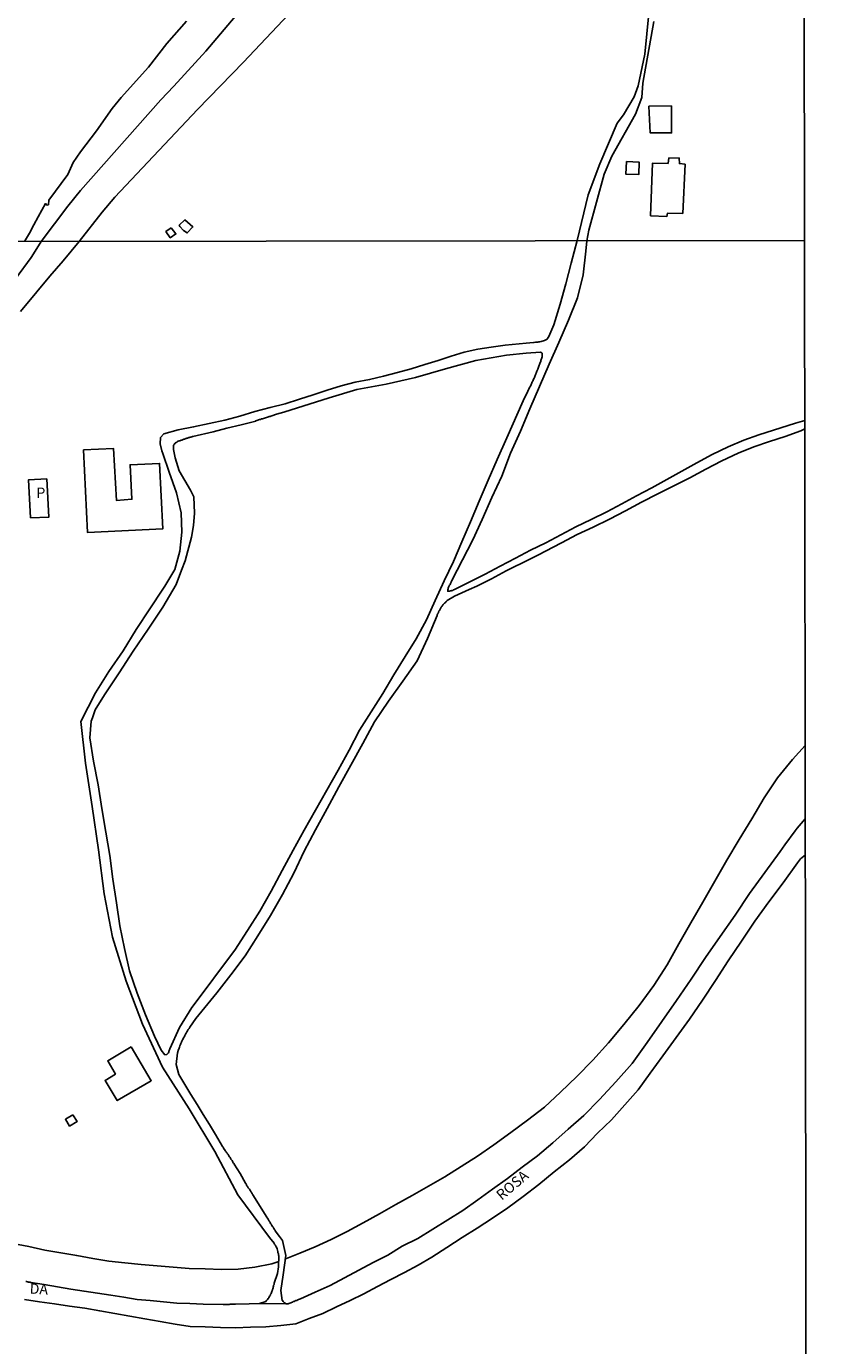
# Model space of a CAD drawing. Units: millimetres. Extents: x 183148 to 185559, y 1654883 to 1675363.
# Drawn here: x 185368 to 185559, y 1656836 to 1657155 of the extents above; entities that cross this region are included whole.
import ezdxf
from ezdxf.enums import TextEntityAlignment as Align

# ---------------------------------------------------------------- set-up
doc = ezdxf.new("R2010")
doc.units = ezdxf.units.MM
for name, color, linetype in [('V-EDIFICACAO', 7, 'Continuous'), ('V-LOTE', 10, 'Continuous'), ('V-NOME_DOS_LOGRADOUROS', 7, 'Continuous'), ('V-QUADRA', 6, 'Continuous'), ('V-REFERENCIA', 2, 'Continuous'), ('V-TESTADA', 5, 'Continuous'), ('X-LIMITE_1000', 7, 'Continuous'), ('X-LIMITE_5000', 7, 'Continuous')]:
    doc.layers.add(name, color=color, linetype=linetype)

msp = doc.modelspace()

# ---------------------------------------------------------------- linework, layer by layer
at = {"layer": 'V-EDIFICACAO'}
for points in [[(185518.69, 1657135.59), (185518.99, 1657129.14), (185524.15, 1657129.14), (185524.13, 1657135.64), (185518.69, 1657135.59)], [(185523.48, 1657123.14), (185523.31, 1657121.77), (185519.56, 1657121.87), (185519.08, 1657109.15), (185523.01, 1657108.98), (185523.18, 1657109.78), (185526.86, 1657109.71), (185527.42, 1657121.58), (185526.04, 1657121.75), (185526.01, 1657123.07), (185523.48, 1657123.14)], [(185513.28, 1657122.24), (185513.1, 1657119.21), (185516.23, 1657119.1), (185516.32, 1657122.1), (185513.28, 1657122.24)], [(185403.25, 1657106.23), (185402.01, 1657105.34), (185403.06, 1657103.82), (185404.43, 1657104.76), (185403.25, 1657106.23)], [(185382.13, 1657052.63), (185383.11, 1657032.66), (185401.24, 1657033.55), (185400.47, 1657049.36), (185393.37, 1657049.03), (185393.8, 1657040.7), (185390.06, 1657040.44), (185389.33, 1657052.98), (185382.13, 1657052.63)], [(185393.61, 1656908.47), (185387.97, 1656905.15), (185389.8, 1656901.94), (185387.33, 1656900.39), (185390.27, 1656895.53), (185398.49, 1656900.34), (185398.49, 1656900.34), (185398.49, 1656900.34), (185398.49, 1656900.34), (185393.61, 1656908.47)], [(185379.51, 1656892.06), (185377.74, 1656891.01), (185378.73, 1656889.39), (185380.55, 1656890.45), (185379.51, 1656892.06)]]:
    msp.add_lwpolyline(points, close=True, dxfattribs=at)
msp.add_lwpolyline([(185369.34, 1657036.24), (185373.76, 1657036.38), (185373.23, 1657045.62), (185373.23, 1657045.62), (185368.79, 1657045.38), (185368.79, 1657045.38), (185369.34, 1657036.24), (185369.34, 1657036.24)], dxfattribs=at)
at = {"layer": 'V-LOTE'}
for points in [[(185381.04, 1657102.95), (185386.65, 1657109.98), (185389.71, 1657113.65), (185409.65, 1657134.76), (185420.77, 1657146.2), (185454.9, 1657182.46), (185474.86, 1657203.27)], [(185406.3, 1657105.59), (185407.15, 1657104.99), (185408.52, 1657106.45), (185406.59, 1657108.13), (185405.24, 1657106.88), (185405.4, 1657106.52), (185406.3, 1657105.59)], [(185381.04, 1657102.95), (185377.22, 1657098.25), (185373.99, 1657094.53), (185370.81, 1657090.81), (185366.89, 1657086)], [(185430.76, 1656857.28), (185434.38, 1656858.71), (185438.08, 1656860.22), (185441.91, 1656861.96), (185445.79, 1656863.95), (185449.69, 1656866.05), (185453.61, 1656868.23), (185457.53, 1656870.41), (185461.47, 1656872.64), (185465.41, 1656874.87), (185469.37, 1656877.1), (185473.31, 1656879.62), (185477.27, 1656882.1), (185481.23, 1656884.85), (185485.3, 1656887.81), (185489.37, 1656890.77), (185493.42, 1656893.96), (185497.34, 1656897.55), (185501.26, 1656901.33), (185505.16, 1656905.26), (185508.95, 1656909.44), (185512.65, 1656913.89), (185516.35, 1656918.51), (185519.88, 1656923.32), (185523.06, 1656928.34), (185525.94, 1656933.38), (185528.82, 1656938.42), (185531.7, 1656943.46), (185534.58, 1656948.5), (185537.52, 1656953.54), (185540.49, 1656958.58), (185543.52, 1656963.58), (185546.55, 1656968.6), (185549.73, 1656973.45), (185553.37, 1656977.9), (185556.43, 1656981.26)], [(185365.05, 1656861.06), (185368.9, 1656860.3), (185372.73, 1656859.46), (185376.61, 1656858.79), (185380.49, 1656858.12), (185380.49, 1656858.12), (185384.37, 1656857.45), (185388.25, 1656856.78), (185392.13, 1656856.38), (185396.01, 1656855.96), (185399.89, 1656855.62), (185403.77, 1656855.28), (185407.65, 1656854.97), (185411.53, 1656854.89), (185415.41, 1656854.72), (185419.44, 1656854.87), (185423.47, 1656855.31), (185427.58, 1656856.13), (185429.29, 1656856.7)]]:
    msp.add_lwpolyline(points, dxfattribs=at)
at = {"layer": 'V-QUADRA'}
for points in [[(185368.22, 1656851.83), (185368.39, 1656851.83), (185368.52, 1656851.79), (185368.65, 1656851.77), (185368.82, 1656851.7), (185368.99, 1656851.7), (185369.12, 1656851.68), (185369.24, 1656851.66), (185369.42, 1656851.61), (185372.63, 1656851.11), (185375.84, 1656850.57), (185379.05, 1656850.03), (185382.26, 1656849.49), (185385.47, 1656849.01), (185388.68, 1656848.53), (185391.87, 1656848.05), (185395.06, 1656847.55), (185398.25, 1656847.25), (185401.44, 1656846.95), (185404.63, 1656846.65), (185407.82, 1656846.51), (185411.01, 1656846.39), (185415.81, 1656846.31), (185416, 1656846.33), (185416.21, 1656846.31), (185416.43, 1656846.33), (185416.64, 1656846.33), (185416.9, 1656846.33), (185417.11, 1656846.33), (185417.32, 1656846.33), (185417.53, 1656846.35), (185417.75, 1656846.35), (185417.96, 1656846.35), (185418.17, 1656846.35), (185418.39, 1656846.37), (185418.6, 1656846.37), (185418.86, 1656846.39), (185422.13, 1656846.46), (185424.61, 1656846.56), (185431.09, 1656846.5), (185431.3, 1656846.5), (185431.51, 1656846.5), (185431.73, 1656846.52), (185431.94, 1656846.59), (185432.15, 1656846.7), (185432.37, 1656846.78), (185432.58, 1656846.86), (185432.79, 1656846.99), (185433.01, 1656847.06), (185433.22, 1656847.16), (185433.43, 1656847.27), (185433.65, 1656847.31), (185433.86, 1656847.44), (185434.07, 1656847.52), (185434.28, 1656847.57), (185434.36, 1656847.61), (185434.47, 1656847.67), (185434.51, 1656847.69), (185438.09, 1656849.29), (185441.69, 1656850.87), (185445.15, 1656852.72), (185448.61, 1656854.57), (185452.07, 1656856.44), (185455.59, 1656858.2), (185459.07, 1656860.41), (185462.84, 1656862.21), (185466.48, 1656864.46), (185470.12, 1656866.71), (185473.76, 1656868.96), (185477.34, 1656871.56), (185480.92, 1656874.16), (185484.5, 1656876.76), (185488.06, 1656879.48), (185491.77, 1656882.16), (185495.5, 1656885.3), (185499.21, 1656888.65), (185502.94, 1656891.9), (185506.77, 1656895.79), (185510.72, 1656900.03), (185514.61, 1656904.51), (185518.25, 1656909.52), (185521.83, 1656914.59), (185525.37, 1656919.7), (185528.91, 1656924.81), (185532.37, 1656930.04), (185535.93, 1656935.15), (185539.49, 1656940.26), (185542.95, 1656945.51), (185546.64, 1656950.58), (185550.35, 1656955.67), (185551.53, 1656957.29), (185554, 1656960.69), (185554.49, 1656961.26), (185556.45, 1656963.52)], [(185367.86, 1656847.51), (185371.48, 1656846.94), (185375.12, 1656846.49), (185378.76, 1656845.94), (185382.4, 1656845.39), (185386.04, 1656844.74), (185389.68, 1656844.11), (185393.32, 1656843.48), (185396.96, 1656842.81), (185400.6, 1656842.2), (185404.24, 1656841.59), (185407.88, 1656840.98), (185411.52, 1656840.88), (185415.16, 1656840.78), (185418.82, 1656840.68), (185422.48, 1656840.8), (185426.14, 1656840.88), (185429.8, 1656841.2), (185433.42, 1656841.65), (185436.59, 1656842.89), (185439.92, 1656844.13), (185443.23, 1656845.73), (185443.23, 1656845.73), (185446.54, 1656847.27), (185449.85, 1656848.87), (185453.1, 1656850.64), (185456.35, 1656852.31), (185459.64, 1656854.06), (185462.93, 1656855.81), (185466.22, 1656857.7), (185469.88, 1656860.08), (185473.54, 1656862.46), (185477.22, 1656864.74), (185480.9, 1656867.12), (185484.62, 1656869.68), (185488.34, 1656872.38), (185492.06, 1656875.31), (185495.78, 1656878.3), (185499.5, 1656881.25), (185503.09, 1656884.38), (185506.28, 1656887.65), (185509.65, 1656890.92), (185512.84, 1656894.48), (185516.05, 1656898.1), (185519.02, 1656902.12), (185522.07, 1656906.37), (185525.26, 1656910.78), (185528.45, 1656915.21), (185531.64, 1656919.74), (185534.75, 1656924.51), (185537.86, 1656929.28), (185541.07, 1656934.03), (185544.28, 1656938.83), (185547.63, 1656943.54), (185551.08, 1656948.13), (185554.55, 1656952.92), (185555.28, 1656953.87), (185556.47, 1656954.89)]]:
    msp.add_lwpolyline(points, dxfattribs=at)
at = {"layer": 'V-REFERENCIA'}
for points in [[(185365.68, 1657093.89), (185369.44, 1657099.07), (185371.63, 1657102.53), (185371.9, 1657102.96), (185378.32, 1657111.45), (185381.38, 1657115.23), (185400.79, 1657137.15), (185403.95, 1657140.39), (185411.62, 1657148.87), (185425.42, 1657165.18)], [(185518.64, 1657157.96), (185517.72, 1657148.15), (185516.08, 1657140.49), (185515.13, 1657137.89), (185512.53, 1657133.54), (185511.02, 1657131.5), (185506.79, 1657121.67), (185504.01, 1657114.23), (185501.36, 1657103.14), (185499.94, 1657097.69), (185498.64, 1657092.74), (185497.24, 1657087.79), (185495.7, 1657082.84), (185494.5, 1657079.99), (185494.46, 1657079.92), (185494.33, 1657079.7), (185494.29, 1657079.66), (185494.08, 1657079.37), (185494.06, 1657079.32), (185493.93, 1657079.3), (185493.93, 1657079.23), (185493.76, 1657079.21), (185493.74, 1657079.17), (185493.65, 1657079.13), (185493.44, 1657079.04), (185493.19, 1657078.96), (185492.89, 1657078.85), (185492.63, 1657078.76), (185492.33, 1657078.7), (185492.08, 1657078.68), (185491.82, 1657078.64), (185491.52, 1657078.62), (185491.27, 1657078.6), (185490.97, 1657078.57), (185490.78, 1657078.56), (185489.07, 1657078.4), (185483.98, 1657077.91), (185480.61, 1657077.4), (185477.32, 1657076.91), (185474.07, 1657076.21), (185470.94, 1657075.21), (185467.81, 1657074.19), (185464.54, 1657073.21), (185461.27, 1657072.15), (185457.92, 1657071.27), (185454.57, 1657070.39), (185451.2, 1657069.59), (185447.71, 1657068.95), (185444.34, 1657068.05), (185440.99, 1657067.01), (185437.62, 1657065.95), (185434.29, 1657064.83), (185430.82, 1657063.75), (185427.16, 1657062.83), (185423.5, 1657061.91), (185419.91, 1657060.79), (185416.23, 1657059.81), (185412.47, 1657058.99), (185408.71, 1657058.17), (185404.95, 1657057.47), (185401.5, 1657056.53), (185400.71, 1657055.61), (185400.59, 1657054.1), (185401.01, 1657052.4), (185401.24, 1657051.75), (185402.84, 1657047.25), (185404.59, 1657042.26), (185405.73, 1657037.39), (185405.85, 1657032.75), (185405.36, 1657028.13), (185404.14, 1657023.75), (185401.78, 1657019.68), (185401.26, 1657018.97), (185398.13, 1657014.27), (185394.86, 1657009.24), (185391.69, 1657004.13), (185388.24, 1656999.14), (185384.99, 1656993.93), (185381.5, 1656987.07), (185382.62, 1656977.02), (185384.17, 1656966.54), (185385.72, 1656956.06), (185387.11, 1656945.47), (185389.15, 1656934.99), (185392.41, 1656924.4), (185396.4, 1656913.96), (185401.2, 1656903.6), (185407.67, 1656893.56), (185413.81, 1656883.24), (185419.38, 1656872.8), (185427.03, 1656862.48), (185428.13, 1656861.1), (185428.19, 1656861), (185428.19, 1656861), (185428.25, 1656860.85), (185428.31, 1656860.81), (185428.33, 1656860.78), (185428.38, 1656860.72), (185428.44, 1656860.63), (185428.48, 1656860.55), (185428.65, 1656860.25), (185428.78, 1656860), (185428.89, 1656859.74), (185428.95, 1656859.44), (185429.06, 1656859.14), (185429.08, 1656858.84), (185429.17, 1656858.55), (185429.21, 1656858.25), (185429.26, 1656858.05), (185429.21, 1656855.4), (185428.96, 1656853.8), (185428.17, 1656851.44), (185428.14, 1656851.41), (185428.14, 1656851.17), (185428.12, 1656851.06), (185428.04, 1656850.96), (185428.02, 1656850.89), (185428.02, 1656850.75), (185427.95, 1656850.53), (185427.89, 1656850.32), (185427.82, 1656850.11), (185427.76, 1656849.89), (185427.76, 1656849.79), (185427.7, 1656849.77), (185427.67, 1656849.64), (185427.61, 1656849.43), (185427.5, 1656849.21), (185427.42, 1656849), (185427.31, 1656848.79), (185427.25, 1656848.57), (185427.14, 1656848.36), (185426.99, 1656848.15), (185426.87, 1656847.93), (185426.72, 1656847.72), (185426.55, 1656847.51), (185426.35, 1656847.31), (185426.14, 1656847.04), (185426.12, 1656847.02), (185424.61, 1656846.56)], [(185367.86, 1657102.94), (185369.07, 1657104.93), (185370.13, 1657106.95), (185371.18, 1657108.9), (185372.93, 1657112.08), (185373.28, 1657111.69), (185373.64, 1657111.78), (185373.7, 1657112.88), (185378.3, 1657119.12), (185379.61, 1657122), (185381.38, 1657124.58), (185385.28, 1657129.66), (185389, 1657135.06), (185391.17, 1657137.68), (185397.79, 1657145.04), (185402.2, 1657150.74), (185407.01, 1657156.1)], [(185556.31, 1657059.71), (185554.12, 1657059.06), (185548.8, 1657057.38), (185545.22, 1657056.22), (185541.64, 1657055), (185537.83, 1657053.33), (185533.96, 1657051.52), (185530.27, 1657049.47), (185526.6, 1657047.48), (185522.99, 1657045.45), (185519.38, 1657043.42), (185515.71, 1657041.55), (185512.1, 1657039.58), (185508.49, 1657037.63), (185504.76, 1657035.82), (185501.03, 1657034.05), (185497.38, 1657032.12), (185493.75, 1657030.19), (185490.08, 1657028.38), (185486.43, 1657026.45), (185482.78, 1657024.52), (185479.13, 1657022.59), (185475.42, 1657020.78), (185471.71, 1657018.95), (185471.49, 1657018.82), (185471.28, 1657018.69), (185471.11, 1657018.65), (185470.94, 1657018.61), (185470.73, 1657018.56), (185470.55, 1657018.54), (185470.38, 1657018.52), (185470.17, 1657018.5), (185470.08, 1657018.5), (185470.08, 1657018.67), (185470.1, 1657018.84), (185470.17, 1657019.06), (185470.21, 1657019.23), (185470.29, 1657019.44), (185470.38, 1657019.65), (185470.47, 1657019.82), (185470.55, 1657019.99), (185470.64, 1657020.16), (185470.72, 1657020.38), (185470.83, 1657020.55), (185470.89, 1657020.72), (185471.02, 1657020.93), (185471.09, 1657021.1), (185471.11, 1657021.12), (185472.36, 1657023.55), (185476.14, 1657030.88), (185478.41, 1657035.84), (185480.7, 1657041.1), (185483.14, 1657046.3), (185485.27, 1657051.79), (185487.63, 1657057.15), (185489.92, 1657062.55), (185492.28, 1657067.89), (185494.55, 1657073.31), (185496.95, 1657078.57), (185499.29, 1657083.91), (185501.46, 1657089.36), (185502.76, 1657094.91), (185503.45, 1657100.56), (185503.72, 1657103.12), (185504.2, 1657105.65), (185507.89, 1657119.2), (185509.72, 1657123.51), (185515.42, 1657133.67), (185516.97, 1657137.66), (185517.23, 1657141.15), (185519.9, 1657156.06)], [(185401.77, 1656906.56), (185400.87, 1656907.74), (185399.28, 1656911.1), (185397.1, 1656916.25), (185395.06, 1656921.46), (185393.21, 1656926.83), (185391.99, 1656932.27), (185390.89, 1656937.75), (185390.1, 1656943.31), (185389.18, 1656948.99), (185388.43, 1656954.67), (185387.47, 1656960.37), (185386.57, 1656966.07), (185385.67, 1656971.77), (185384.51, 1656977.49), (185383.61, 1656983.13), (185383.96, 1656987.09), (185384.26, 1656987.92), (185384.93, 1656989.83), (185387.21, 1656993.48), (185390.73, 1656998.77), (185394.13, 1657004.06), (185397.71, 1657009.33), (185401.27, 1657014.66), (185404.49, 1657020.12), (185405.79, 1657023.61), (185406.63, 1657025.86), (185408.22, 1657031.58), (185408.65, 1657034.38), (185408.89, 1657037.34), (185408.73, 1657041.25), (185407.97, 1657042.9), (185405.22, 1657047.59), (185404.22, 1657050.69), (185403.82, 1657052.7), (185403.85, 1657052.9), (185403.83, 1657053.07), (185403.81, 1657053.24), (185403.83, 1657053.41), (185403.85, 1657053.58), (185403.87, 1657053.75), (185403.96, 1657053.83), (185403.98, 1657053.92), (185404.02, 1657054.01), (185404.06, 1657054.05), (185404.08, 1657054.09), (185404.11, 1657054.11), (185404.23, 1657054.19), (185404.3, 1657054.3), (185404.32, 1657054.34), (185404.45, 1657054.36), (185404.49, 1657054.38), (185404.64, 1657054.49), (185404.83, 1657054.62), (185405, 1657054.71), (185405.05, 1657054.73), (185405.15, 1657054.77), (185405.22, 1657054.79), (185405.39, 1657054.83), (185405.56, 1657054.88), (185405.73, 1657054.96), (185405.86, 1657055), (185406.03, 1657055.05), (185406.17, 1657055.13), (185406.33, 1657055.17), (185406.39, 1657055.24), (185406.54, 1657055.24), (185406.6, 1657055.24), (185406.66, 1657055.3), (185406.71, 1657055.32), (185406.77, 1657055.34), (185406.86, 1657055.37), (185406.9, 1657055.39), (185407.05, 1657055.43), (185407.22, 1657055.47), (185407.39, 1657055.54), (185407.56, 1657055.58), (185407.75, 1657055.64), (185407.9, 1657055.69), (185408.07, 1657055.73), (185408.24, 1657055.81), (185408.46, 1657055.83), (185408.52, 1657055.84), (185413.39, 1657056.98), (185416.7, 1657057.83), (185420.19, 1657058.66), (185423.74, 1657059.57), (185423.73, 1657059.67), (185423.97, 1657059.69), (185424.05, 1657059.71), (185424.16, 1657059.78), (185424.18, 1657059.8), (185424.4, 1657059.84), (185424.65, 1657059.93), (185424.87, 1657059.99), (185425.12, 1657060.08), (185425.38, 1657060.14), (185425.59, 1657060.16), (185425.85, 1657060.27), (185426.1, 1657060.33), (185426.31, 1657060.42), (185426.31, 1657060.42), (185426.57, 1657060.5), (185426.78, 1657060.59), (185426.97, 1657060.65), (185427.17, 1657060.69), (185427.38, 1657060.76), (185427.59, 1657060.84), (185427.85, 1657060.95), (185428.06, 1657061.01), (185428.25, 1657061.1), (185428.45, 1657061.14), (185428.7, 1657061.25), (185428.76, 1657061.27), (185430.46, 1657061.69), (185441.46, 1657065.22), (185448.12, 1657067.19), (185455.19, 1657068.45), (185462.34, 1657070.06), (185469.53, 1657072.18), (185476.84, 1657074.23), (185484.27, 1657075.45), (185489.07, 1657075.97), (185492.48, 1657076.19), (185492.63, 1657076.14), (185492.72, 1657076.1), (185492.86, 1657075.95), (185492.91, 1657075.79), (185492.93, 1657075.57), (185492.93, 1657075.32), (185492.86, 1657075.1), (185492.8, 1657074.85), (185492.73, 1657074.63), (185492.67, 1657074.42), (185492.61, 1657074.17), (185492.54, 1657073.95), (185492.44, 1657073.74), (185492.35, 1657073.48), (185492.29, 1657073.27), (185492.18, 1657073.06), (185492.1, 1657072.8), (185492.03, 1657072.59), (185491.93, 1657072.38), (185491.82, 1657072.12), (185491.63, 1657071.61), (185491.52, 1657071.4), (185491.43, 1657071.18), (185491.37, 1657070.97), (185491.27, 1657070.76), (185491.2, 1657070.54), (185491.12, 1657070.33), (185491.01, 1657070.12), (185490.95, 1657069.9), (185490.84, 1657069.71), (185490.71, 1657069.43), (185490.63, 1657069.22), (185490.5, 1657069.01), (185490.41, 1657068.8), (185490.31, 1657068.58), (185490.22, 1657068.37), (185490.12, 1657068.16), (185490.01, 1657067.94), (185489.9, 1657067.73), (185489.77, 1657067.52), (185489.64, 1657067.3), (185489.56, 1657067.09), (185489.45, 1657066.88), (185489.41, 1657066.81), (185488.28, 1657064.44), (185484.37, 1657055.52), (185482.03, 1657050.31), (185479.86, 1657045.3), (185477.71, 1657040.27), (185475.62, 1657035.28), (185473.53, 1657030.46), (185471.44, 1657025.64), (185469.21, 1657021.02), (185467.08, 1657016.3), (185464.95, 1657011.62), (185462.49, 1657007.02), (185459.79, 1657002.72), (185457.09, 1656998.28), (185454.39, 1656993.84), (185451.57, 1656989.4), (185448.75, 1656984.98), (185446.27, 1656980.11), (185443.63, 1656975.28), (185440.89, 1656970.46), (185438.15, 1656965.64), (185435.43, 1656960.82), (185432.75, 1656956), (185430.09, 1656951.05), (185427.43, 1656946.12), (185424.67, 1656941.3), (185421.73, 1656936.58), (185418.66, 1656931.86), (185415.19, 1656927.24), (185411.74, 1656922.6), (185408.25, 1656917.98), (185405.26, 1656913.15), (185402.97, 1656908.04), (185402.71, 1656907.36), (185402.71, 1656907.36), (185402.72, 1656907.3), (185402.61, 1656907.09), (185402.44, 1656906.88), (185402.25, 1656906.69), (185402.19, 1656906.66), (185402.15, 1656906.64), (185401.77, 1656906.56)], [(185431.09, 1656846.5), (185430.87, 1656846.54), (185430.79, 1656846.61), (185430.68, 1656846.67), (185430.66, 1656846.69), (185430.62, 1656846.74), (185430.53, 1656846.87), (185430.49, 1656846.89), (185430.38, 1656846.97), (185430.36, 1656847.03), (185430.32, 1656847.06), (185430.15, 1656847.29), (185430.13, 1656847.31), (185429.75, 1656849.66), (185430.36, 1656853.46), (185430.95, 1656858.15), (185430.16, 1656861.76), (185429.45, 1656862.75), (185428.43, 1656864.07), (185428.38, 1656864.26), (185428.36, 1656864.28), (185428.33, 1656864.32), (185428.25, 1656864.41), (185428.1, 1656864.64), (185427.99, 1656864.81), (185427.89, 1656864.98), (185427.78, 1656865.13), (185427.63, 1656865.37), (185427.55, 1656865.51), (185427.44, 1656865.71), (185427.31, 1656865.9), (185427.18, 1656866.09), (185427.08, 1656866.26), (185426.97, 1656866.43), (185426.86, 1656866.6), (185426.78, 1656866.77), (185426.7, 1656866.94), (185426.59, 1656867.11), (185426.48, 1656867.26), (185426.4, 1656867.39), (185423.04, 1656872.81), (185422.99, 1656872.87), (185422.94, 1656872.93), (185422.88, 1656873.01), (185422.73, 1656873.25), (185422.62, 1656873.42), (185422.54, 1656873.59), (185422.54, 1656873.59), (185422.43, 1656873.76), (185422.31, 1656873.98), (185422.2, 1656874.15), (185422.05, 1656874.29), (185421.92, 1656874.49), (185421.79, 1656874.66), (185421.71, 1656874.83), (185421.58, 1656874.97), (185421.49, 1656875.17), (185421.41, 1656875.34), (185421.3, 1656875.51), (185421.24, 1656875.61), (185419.94, 1656877.93), (185418.53, 1656880.22), (185418.51, 1656880.3), (185418.45, 1656880.32), (185418.41, 1656880.35), (185418.38, 1656880.37), (185418.38, 1656880.43), (185418.3, 1656880.54), (185418.21, 1656880.69), (185418.06, 1656880.92), (185417.98, 1656881.07), (185417.83, 1656881.26), (185417.72, 1656881.43), (185417.62, 1656881.6), (185417.53, 1656881.77), (185417.4, 1656881.95), (185417.25, 1656882.16), (185417.13, 1656882.33), (185417.02, 1656882.5), (185416.89, 1656882.67), (185416.78, 1656882.84), (185416.66, 1656882.99), (185416.55, 1656883.18), (185416.44, 1656883.31), (185416.29, 1656883.52), (185416.17, 1656883.69), (185416.08, 1656883.84), (185415.93, 1656884.03), (185415.82, 1656884.25), (185415.72, 1656884.42), (185415.71, 1656884.44), (185413.98, 1656887.36), (185412.52, 1656889.77), (185411.04, 1656892.17), (185409.54, 1656894.57), (185408.07, 1656896.98), (185406.6, 1656899.39), (185405.13, 1656901.8), (185404.48, 1656904.23), (185404.81, 1656907.1), (185404.9, 1656907.19), (185404.92, 1656907.39), (185404.96, 1656907.52), (185404.96, 1656907.6), (185405, 1656907.69), (185405.11, 1656907.94), (185405.21, 1656908.2), (185405.3, 1656908.46), (185405.38, 1656908.75), (185405.51, 1656909.05), (185405.62, 1656909.31), (185405.77, 1656909.61), (185405.89, 1656909.86), (185406.02, 1656910.16), (185406.15, 1656910.42), (185406.3, 1656910.71), (185406.47, 1656911.01), (185406.6, 1656911.27), (185406.75, 1656911.57), (185406.92, 1656911.82), (185407.09, 1656912.12), (185407.26, 1656912.38), (185407.43, 1656912.67), (185407.62, 1656912.97), (185407.77, 1656913.23), (185407.77, 1656913.25), (185409.28, 1656915.36), (185414.28, 1656921.51), (185417.73, 1656925.92), (185421.14, 1656930.47), (185424.23, 1656935.3), (185427.28, 1656940.2), (185430.16, 1656945.26), (185432.92, 1656950.46), (185435.4, 1656955.72), (185438.12, 1656960.88), (185440.96, 1656966.06), (185443.82, 1656971.26), (185446.68, 1656976.5), (185449.54, 1656981.74), (185452.4, 1656986.98), (185455.75, 1656991.94), (185459.24, 1656996.77), (185462.67, 1657001.71), (185465.21, 1657007.11), (185467.53, 1657012.62), (185467.51, 1657012.64), (185467.53, 1657012.79), (185467.53, 1657012.88), (185467.57, 1657012.92), (185467.61, 1657012.92), (185467.61, 1657012.96), (185467.65, 1657013.04), (185467.74, 1657013.22), (185467.82, 1657013.39), (185467.89, 1657013.56), (185467.95, 1657013.62), (185467.97, 1657013.69), (185467.99, 1657013.73), (185468.01, 1657013.75), (185468.04, 1657013.81), (185468.06, 1657013.86), (185468.14, 1657014.03), (185468.25, 1657014.2), (185468.31, 1657014.33), (185468.42, 1657014.47), (185468.53, 1657014.67), (185468.65, 1657014.81), (185468.76, 1657014.96), (185468.89, 1657015.11), (185469.02, 1657015.26), (185469.1, 1657015.37), (185469.23, 1657015.5), (185469.34, 1657015.6), (185469.44, 1657015.73), (185469.59, 1657015.86), (185469.7, 1657016.01), (185469.89, 1657016.16), (185469.98, 1657016.22), (185471.73, 1657017.33), (185473.51, 1657018.11), (185475.29, 1657018.91), (185477.08, 1657019.73), (185478.86, 1657020.6), (185480.64, 1657021.47), (185482.42, 1657022.46), (185484.2, 1657023.45), (185486.1, 1657024.38), (185488, 1657025.31), (185489.9, 1657026.27), (185491.81, 1657027.23), (185491.81, 1657027.23), (185497.54, 1657030.18), (185501.36, 1657032.17), (185505.24, 1657033.93), (185509.12, 1657035.92), (185513, 1657037.91), (185516.9, 1657039.98), (185520.8, 1657042.05), (185524.68, 1657043.94), (185528.56, 1657045.91), (185532.44, 1657047.96), (185536.32, 1657050.01), (185540.2, 1657051.81), (185544.04, 1657053.37), (185547.82, 1657054.61), (185551.6, 1657055.89), (185555.38, 1657057.23), (185556.34, 1657057.67)]]:
    msp.add_lwpolyline(points, dxfattribs=at)
at = {"layer": 'V-TESTADA'}
for points in [[(185381.04, 1657102.95), (185386.65, 1657109.98), (185389.71, 1657113.65), (185409.65, 1657134.76), (185420.77, 1657146.2), (185454.9, 1657182.46), (185474.86, 1657203.27)], [(185381.04, 1657102.95), (185377.22, 1657098.25), (185373.99, 1657094.53), (185370.81, 1657090.81), (185366.89, 1657086)], [(185430.76, 1656857.28), (185434.38, 1656858.71), (185438.08, 1656860.22), (185441.91, 1656861.96), (185445.79, 1656863.95), (185449.69, 1656866.05), (185453.61, 1656868.23), (185457.53, 1656870.41), (185461.47, 1656872.64), (185465.41, 1656874.87), (185469.37, 1656877.1), (185473.31, 1656879.62), (185477.27, 1656882.1), (185481.23, 1656884.85), (185485.3, 1656887.81), (185489.37, 1656890.77), (185493.42, 1656893.96), (185497.34, 1656897.55), (185501.26, 1656901.33), (185505.16, 1656905.26), (185508.95, 1656909.44), (185512.65, 1656913.89), (185516.35, 1656918.51), (185519.88, 1656923.32), (185523.06, 1656928.34), (185525.94, 1656933.38), (185528.82, 1656938.42), (185531.7, 1656943.46), (185534.58, 1656948.5), (185537.52, 1656953.54), (185540.49, 1656958.58), (185543.52, 1656963.58), (185546.55, 1656968.6), (185549.73, 1656973.45), (185553.37, 1656977.9), (185556.43, 1656981.26)], [(185365.05, 1656861.06), (185368.9, 1656860.3), (185372.73, 1656859.46), (185376.61, 1656858.79), (185380.49, 1656858.12), (185380.49, 1656858.12), (185384.37, 1656857.45), (185388.25, 1656856.78), (185392.13, 1656856.38), (185396.01, 1656855.96), (185399.89, 1656855.62), (185403.77, 1656855.28), (185407.65, 1656854.97), (185411.53, 1656854.89), (185415.41, 1656854.72), (185419.44, 1656854.87), (185423.47, 1656855.31), (185427.58, 1656856.13), (185429.29, 1656856.7)]]:
    msp.add_lwpolyline(points, dxfattribs=at)
at = {"layer": 'X-LIMITE_1000'}
msp.add_line((185556.27, 1657103.19), (183148.97, 1657099.76), dxfattribs=at)
at = {"layer": 'X-LIMITE_5000'}
msp.add_lwpolyline([(183148.12, 1657654.05), (183629.61, 1657654.78), (184111.09, 1657655.49), (184592.57, 1657656.17), (185074.06, 1657656.84), (185555.54, 1657657.48), (185556.27, 1657103.19), (185557, 1656548.9), (185557.73, 1655994.61), (185558.46, 1655440.31), (185559.19, 1654886.02), (185077.83, 1654885.37), (184596.47, 1654884.71), (184115.11, 1654884.02), (183633.75, 1654883.31), (183152.38, 1654882.58), (183151.53, 1655436.88), (183150.68, 1655991.17), (183149.83, 1656545.46), (183148.98, 1657099.76), (183148.12, 1657654.05)], dxfattribs=at)

# ---------------------------------------------------------------- texts
at = {"layer": 'V-NOME_DOS_LOGRADOUROS'}
msp.add_text('P', height=2.5, dxfattribs=at).set_placement((185370.73, 1657040.24), align=Align.BOTTOM_LEFT)
for s, rotation, p in [('ROSA', 40, (185483.61, 1656870.74)), ('DA', 357, (185369.02, 1656848.15))]:
    msp.add_text(s, height=2.5, rotation=rotation, dxfattribs=at).set_placement(p, align=Align.BOTTOM_LEFT)

doc.saveas('drawing.dxf')
